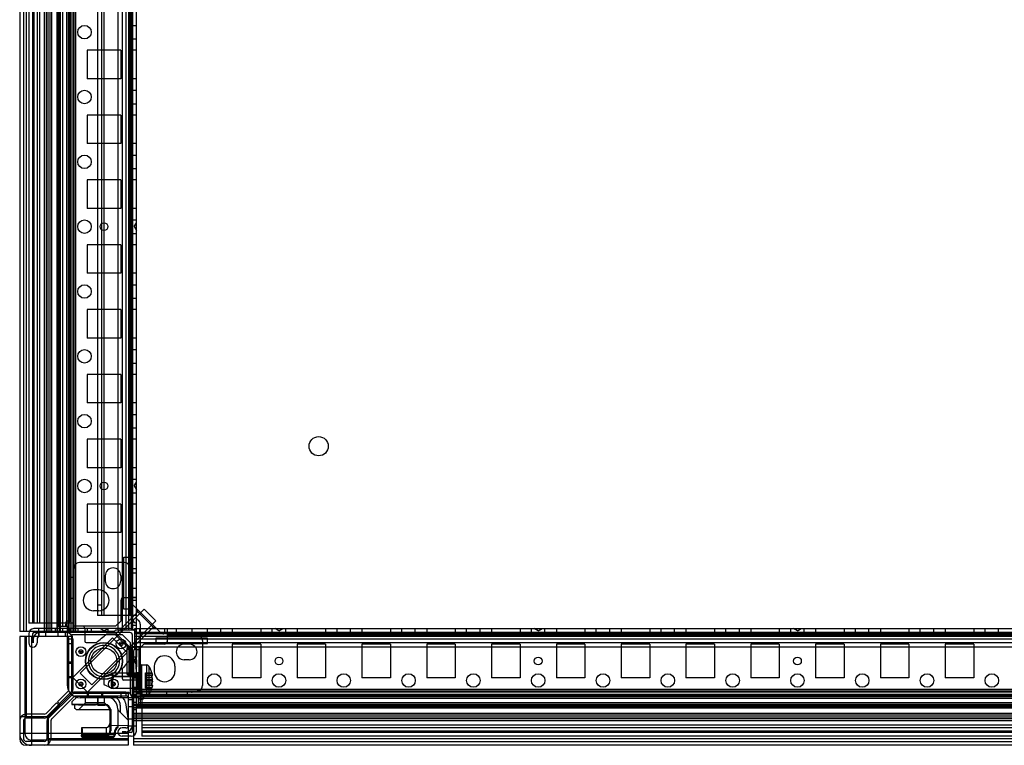
# Model space of a CAD drawing. Units: millimetres. Extents: x 107 to 907, y 418 to 1019.
# Drawn here: x 107 to 487, y 419 to 698 of the extents above; entities that cross this region are included whole.
import ezdxf

# ---------------------------------------------------------------- set-up
doc = ezdxf.new("R2010")
doc.units = ezdxf.units.MM
doc.header["$LTSCALE"] = 93.227652
doc.layers.get('0').update_dxf_attribs({"linetype": 'CONTINUOUS'})

msp = doc.modelspace()

# ---------------------------------------------------------------- linework, layer by layer
at = {"color": 7, "linetype": 'CONTINUOUS'}
for p, q in [((152.38, 424.2), (152.38, 1013.2)), ((107.38, 974.8), (107.38, 462.6)), ((108.88, 974.8), (108.88, 462.6)), ((109.88, 974.8), (109.88, 462.6)), ((116.84, 974.8), (116.84, 462.6)), ((117.58, 975.2), (117.58, 462.2)), ((117.88, 974.8), (117.88, 462.6)), ((118.62, 974.8), (118.62, 462.6)), ((119.38, 974.8), (119.38, 462.6)), ((119.67, 974.8), (119.67, 462.6)), ((121.64, 974.8), (121.64, 462.6)), ((121.99, 974.8), (121.99, 462.6)), ((122.4, 972.88), (122.4, 464.52)), ((122.71, 974.8), (122.71, 462.6)), ((123.05, 974.8), (123.05, 462.6)), ((123.9, 972.88), (123.9, 464.52)), ((125.4, 972.88), (125.4, 464.52)), ((126.08, 974.8), (126.08, 462.6)), ((126.38, 974.8), (126.38, 462.6)), ((127.14, 974.8), (127.14, 462.6)), ((127.88, 974.8), (127.88, 462.6)), ((128.22, 974.8), (128.22, 462.6)), ((128.93, 974.8), (128.93, 462.6)), ((145.28, 974.3), (145.28, 463.1)), ((146.88, 974.3), (146.88, 463.1)), ((148.37, 974.3), (148.37, 463.1)), ((149.37, 974.3), (149.37, 463.1)), ((150.38, 974.3), (150.38, 463.1)), ((150.87, 974.3), (150.87, 463.1)), ((110.88, 971.55), (110.88, 465.85)), ((112.38, 971.55), (112.38, 465.85)), ((112.58, 971.55), (112.58, 465.85)), ((112.88, 971.55), (112.88, 465.85)), ((114.08, 971.55), (114.08, 465.85)), ((115.08, 971.55), (115.08, 465.85)), ((126.78, 970.88), (126.78, 466.52)), ((137.38, 968.7), (137.38, 468.7)), ((138.88, 968.7), (138.88, 468.7)), ((139.88, 968.7), (139.88, 468.7)), ((149.88, 968.7), (149.88, 468.7)), ((150.88, 696.3), (152.38, 696.3)), ((150.88, 691.1), (152.38, 691.1)), ((133.38, 686.7), (133.38, 675.7)), ((146.38, 686.7), (133.38, 686.7)), ((146.38, 686.7), (146.38, 675.7)), ((152.38, 686.7), (150.88, 686.7)), ((146.38, 675.7), (133.38, 675.7)), ((152.38, 675.7), (150.88, 675.7)), ((150.88, 671.3), (152.38, 671.3)), ((150.88, 666.1), (152.38, 666.1)), ((133.38, 661.7), (133.38, 650.7)), ((146.38, 661.7), (133.38, 661.7)), ((146.38, 661.7), (146.38, 650.7)), ((152.38, 661.7), (150.88, 661.7)), ((146.38, 650.7), (133.38, 650.7)), ((152.38, 650.7), (150.88, 650.7)), ((150.88, 646.3), (152.38, 646.3)), ((150.88, 641.1), (152.38, 641.1)), ((133.38, 636.7), (133.38, 625.7)), ((146.38, 636.7), (133.38, 636.7)), ((146.38, 636.7), (146.38, 625.7)), ((152.38, 636.7), (150.88, 636.7)), ((146.38, 625.7), (133.38, 625.7)), ((152.38, 625.7), (150.88, 625.7)), ((150.88, 621.3), (152.38, 621.3)), ((151.51, 618.7), (152.38, 620.2)), ((150.88, 616.1), (152.38, 616.1)), ((151.51, 618.7), (152.38, 617.2)), ((133.38, 611.7), (133.38, 600.7)), ((146.38, 611.7), (133.38, 611.7)), ((146.38, 611.7), (146.38, 600.7)), ((152.38, 611.7), (150.88, 611.7)), ((146.38, 600.7), (133.38, 600.7)), ((152.38, 600.7), (150.88, 600.7)), ((150.88, 596.3), (152.38, 596.3)), ((150.88, 591.1), (152.38, 591.1)), ((133.38, 586.7), (133.38, 575.7)), ((146.38, 586.7), (133.38, 586.7)), ((146.38, 586.7), (146.38, 575.7)), ((152.38, 586.7), (150.88, 586.7)), ((146.38, 575.7), (133.38, 575.7)), ((152.38, 575.7), (150.88, 575.7)), ((150.88, 571.3), (152.38, 571.3)), ((150.88, 566.1), (152.38, 566.1)), ((133.38, 561.7), (133.38, 550.7)), ((146.38, 561.7), (133.38, 561.7)), ((146.38, 561.7), (146.38, 550.7)), ((152.38, 561.7), (150.88, 561.7)), ((146.38, 550.7), (133.38, 550.7)), ((152.38, 550.7), (150.88, 550.7)), ((150.88, 546.3), (152.38, 546.3)), ((150.88, 541.1), (152.38, 541.1)), ((133.38, 536.7), (133.38, 525.7)), ((146.38, 536.7), (133.38, 536.7)), ((146.38, 536.7), (146.38, 525.7)), ((152.38, 536.7), (150.88, 536.7)), ((146.38, 525.7), (133.38, 525.7)), ((152.38, 525.7), (150.88, 525.7)), ((150.88, 521.3), (152.38, 521.3)), ((151.51, 518.7), (152.38, 520.2)), ((151.51, 518.7), (152.38, 517.2)), ((150.88, 516.1), (152.38, 516.1)), ((133.38, 511.7), (133.38, 500.7)), ((146.38, 511.7), (133.38, 511.7)), ((146.38, 511.7), (146.38, 500.7)), ((152.38, 511.7), (150.88, 511.7)), ((146.38, 500.7), (133.38, 500.7)), ((152.38, 500.7), (150.88, 500.7)), ((150.88, 496.3), (152.38, 496.3)), ((147.53, 471.2), (147.53, 491.2)), ((147.53, 491.2), (149.53, 491.2)), ((149.53, 491.2), (149.53, 471.2)), ((150.88, 491.1), (152.38, 491.1)), ((128.5, 487.68), (127.94, 485.44)), ((147.81, 489.2), (130.44, 489.2)), ((149.75, 487.68), (150.32, 485.44)), ((152.38, 486.7), (150.88, 486.7)), ((127.88, 483.35), (126.38, 483.35)), ((140.38, 484.1), (140.38, 482.1)), ((146.38, 484.1), (146.38, 482.1)), ((152.38, 485.1), (150.88, 485.1)), ((137.88, 478.6), (135.88, 478.6)), ((152.38, 479.1), (150.88, 479.1)), ((127.88, 475.35), (126.38, 475.35)), ((152.39, 475.6), (147.32, 475.6)), ((152.38, 475.7), (150.88, 475.7)), ((130.65, 446.5), (155.4, 471.25)), ((138.88, 472.7), (137.38, 472.7)), ((146.38, 474.6), (146.38, 466.6)), ((149.53, 471.2), (147.53, 471.2)), ((152.38, 474.6), (150.88, 474.6)), ((161.53, 462.29), (150.96, 472.85)), ((159.92, 466.72), (155.4, 471.25)), ((137.88, 470.6), (135.88, 470.6)), ((152.38, 468.7), (137.38, 468.7)), ((152.92, 470.18), (144.47, 461.73)), ((152.88, 467.12), (152.63, 467.27)), ((152.92, 470.18), (152.92, 470.89)), ((158.86, 464.25), (152.92, 470.18)), ((112.38, 465.85), (110.88, 465.85)), ((112.58, 465.85), (112.38, 465.85)), ((127.88, 465.85), (112.58, 465.85)), ((149.88, 463.7), (112.88, 463.7)), ((114.77, 460.6), (114.75, 463.7)), ((121.08, 463.7), (121.08, 462.2)), ((126.33, 464.52), (122.4, 464.52)), ((123.9, 463.7), (123.9, 462.2)), ((125.32, 466.52), (124.87, 464.52)), ((126.78, 466.52), (125.32, 466.52)), ((125.69, 464.52), (125.69, 442.02)), ((126.33, 464.52), (126.78, 466.52)), ((126.88, 463.7), (126.88, 462.2)), ((144.38, 464.6), (127.88, 464.6)), ((127.97, 464.73), (128.08, 464.7)), ((131.48, 464.7), (128.08, 464.7)), ((129.78, 463.7), (129.78, 462.2)), ((132.48, 463.7), (132.48, 458.8)), ((133.38, 463.7), (133.38, 462.2)), ((134.98, 463.7), (134.98, 462.2)), ((135.17, 441.97), (159.92, 466.72)), ((139.88, 462.83), (138.38, 463.7)), ((139.88, 462.83), (141.38, 463.7)), ((141.38, 463.7), (141.38, 462.2)), ((146.38, 466.6), (144.38, 464.6)), ((146.38, 463.7), (146.38, 462.2)), ((152.38, 464.85), (150.38, 464.85)), ((158.86, 464.25), (150.41, 455.8)), ((151.78, 458.2), (151.78, 463.7)), ((151.78, 463.7), (862.98, 463.7)), ((152.13, 465.82), (151.88, 465.97)), ((153.53, 463.7), (153.53, 461.7)), ((153.88, 465.39), (153.88, 433.7)), ((158.86, 464.25), (159.57, 464.25)), ((163.28, 463.7), (163.28, 462.2)), ((164.28, 463.7), (164.28, 458.65)), ((167.78, 463.7), (167.78, 462.2)), ((173.78, 463.7), (173.78, 462.2)), ((179.78, 462.2), (179.78, 463.7)), ((184.98, 462.2), (184.98, 463.7)), ((189.38, 463.7), (189.38, 462.2)), ((200.38, 463.7), (200.38, 462.2)), ((204.78, 462.2), (204.78, 463.7)), ((207.38, 462.83), (205.88, 463.7)), ((207.38, 462.83), (208.88, 463.7)), ((209.98, 462.2), (209.98, 463.7)), ((214.38, 463.7), (214.38, 462.2)), ((225.38, 463.7), (225.38, 462.2)), ((229.78, 462.2), (229.78, 463.7)), ((234.98, 462.2), (234.98, 463.7)), ((239.38, 463.7), (239.38, 462.2)), ((250.38, 463.7), (250.38, 462.2)), ((254.78, 462.2), (254.78, 463.7)), ((259.98, 462.2), (259.98, 463.7)), ((264.38, 463.7), (264.38, 462.2)), ((275.38, 463.7), (275.38, 462.2)), ((279.78, 462.2), (279.78, 463.7)), ((284.98, 462.2), (284.98, 463.7)), ((289.38, 463.7), (289.38, 462.2)), ((300.38, 463.7), (300.38, 462.2)), ((304.78, 462.2), (304.78, 463.7)), ((307.38, 462.83), (305.88, 463.7)), ((307.38, 462.83), (308.88, 463.7)), ((309.98, 462.2), (309.98, 463.7)), ((314.38, 463.7), (314.38, 462.2)), ((325.38, 463.7), (325.38, 462.2)), ((329.78, 462.2), (329.78, 463.7)), ((334.98, 462.2), (334.98, 463.7)), ((339.38, 463.7), (339.38, 462.2)), ((350.38, 463.7), (350.38, 462.2)), ((354.78, 462.2), (354.78, 463.7)), ((359.98, 462.2), (359.98, 463.7)), ((364.38, 463.7), (364.38, 462.2)), ((375.38, 463.7), (375.38, 462.2)), ((379.78, 462.2), (379.78, 463.7)), ((384.98, 462.2), (384.98, 463.7)), ((389.38, 463.7), (389.38, 462.2)), ((400.38, 463.7), (400.38, 462.2)), ((404.78, 462.2), (404.78, 463.7)), ((407.38, 462.83), (405.88, 463.7)), ((407.38, 462.83), (408.88, 463.7)), ((409.98, 462.2), (409.98, 463.7)), ((414.38, 463.7), (414.38, 462.2)), ((425.38, 463.7), (425.38, 462.2)), ((429.78, 462.2), (429.78, 463.7)), ((434.98, 462.2), (434.98, 463.7)), ((439.38, 463.7), (439.38, 462.2)), ((450.38, 463.7), (450.38, 462.2)), ((454.78, 462.2), (454.78, 463.7)), ((459.98, 462.2), (459.98, 463.7)), ((464.38, 463.7), (464.38, 462.2)), ((475.38, 463.7), (475.38, 462.2)), ((479.78, 462.2), (479.78, 463.7)), ((484.98, 462.2), (484.98, 463.7)), ((143.88, 462.6), (107.38, 462.6)), ((107.38, 460.6), (107.38, 421.2)), ((127.48, 460.6), (107.38, 460.6)), ((109.38, 460.6), (109.38, 423.2)), ((109.88, 460.6), (109.88, 429.7)), ((110.88, 461.7), (110.88, 458.2)), ((111.88, 460.6), (111.88, 418.7)), ((112.38, 461.7), (112.38, 458.2)), ((112.58, 459.65), (112.58, 458.2)), ((149.88, 462.2), (112.88, 462.2)), ((114.08, 459.65), (114.08, 458.2)), ((117.43, 460.65), (117.43, 462.15)), ((122.23, 460.65), (122.23, 462.15)), ((124.91, 462.15), (124.91, 460.65)), ((126.38, 440.24), (126.38, 459.65)), ((127.88, 459.65), (126.38, 459.65)), ((127.38, 460.6), (127.38, 439.41)), ((127.48, 461.3), (127.48, 460.6)), ((146.98, 461.3), (127.48, 461.3)), ((127.88, 459.65), (127.88, 440.24)), ((143.22, 460.2), (127.9, 444.88)), ((144.08, 461.6), (140.88, 461.6)), ((148.87, 454.54), (143.22, 460.2)), ((144.38, 463.1), (143.88, 462.6)), ((144.01, 461.6), (144.01, 461.6)), ((144.47, 461.73), (144.03, 461.6)), ((144.03, 461.6), (144.04, 461.59)), ((144.08, 461.58), (144.04, 461.59)), ((144.08, 461.59), (144.13, 461.54)), ((144.08, 461.58), (144.13, 461.54)), ((144.81, 461.57), (144.13, 461.54)), ((144.13, 461.54), (150.22, 455.46)), ((146.79, 463.1), (144.38, 463.1)), ((150.25, 456.14), (144.81, 461.57)), ((146.88, 463.1), (146.79, 463.1)), ((152.38, 463.1), (146.88, 463.1)), ((149.98, 458.3), (146.98, 461.3)), ((150.88, 424.2), (150.88, 461.2)), ((862.98, 462.19), (151.78, 462.19)), ((862.98, 461.7), (151.78, 461.7)), ((862.98, 460.69), (151.78, 460.69)), ((862.98, 459.69), (151.78, 459.69)), ((159.88, 460), (159.88, 458)), ((179.88, 460), (159.88, 460)), ((850.48, 461.2), (164.28, 461.2)), ((176.36, 461.08), (174.11, 461.64)), ((179.88, 458), (179.88, 460)), ((127.88, 457.89), (126.38, 457.89)), ((132.98, 458.3), (136.94, 458.3)), ((145.77, 457.8), (146.03, 457.86)), ((146.48, 457.8), (146.28, 457.63)), ((147.23, 457.8), (146.48, 457.8)), ((148.88, 445.94), (148.88, 456.46)), ((148.88, 456.23), (150.38, 456.23)), ((149.46, 456.54), (149.46, 445.86)), ((149.98, 458.3), (149.98, 438.8)), ((150.25, 456.14), (150.22, 455.46)), ((150.27, 455.35), (150.41, 455.8)), ((150.38, 456.46), (150.38, 445.94)), ((150.5, 456.52), (150.44, 456.47)), ((150.5, 456.48), (152.38, 456.58)), ((150.5, 456.48), (152.38, 456.58)), ((150.5, 445.92), (150.5, 456.52)), ((152.38, 457.7), (150.88, 457.7)), ((151.78, 458.2), (151.78, 458.11)), ((862.98, 458.2), (151.78, 458.2)), ((151.78, 455.7), (151.78, 458.11)), ((862.98, 456.6), (151.78, 456.6)), ((152.37, 456.7), (152.32, 456.7)), ((153.88, 456.7), (152.34, 456.7)), ((155.28, 457.7), (153.28, 455.7)), ((153.29, 456.7), (153.28, 439.2)), ((163.28, 457.7), (155.28, 457.7)), ((159.88, 458), (179.88, 458)), ((172.78, 457.7), (170.78, 457.7)), ((177.88, 459.14), (177.88, 441.76)), ((189.38, 457.7), (189.38, 444.7)), ((200.38, 457.7), (189.38, 457.7)), ((200.38, 457.7), (200.38, 444.7)), ((214.38, 457.7), (214.38, 444.7)), ((225.38, 457.7), (214.38, 457.7)), ((225.38, 457.7), (225.38, 444.7)), ((239.38, 457.7), (239.38, 444.7)), ((250.38, 457.7), (239.38, 457.7)), ((250.38, 457.7), (250.38, 444.7)), ((264.38, 457.7), (264.38, 444.7)), ((275.38, 457.7), (264.38, 457.7)), ((275.38, 457.7), (275.38, 444.7)), ((300.38, 457.7), (289.38, 457.7)), ((289.38, 457.7), (289.38, 444.7)), ((300.38, 457.7), (300.38, 444.7)), ((325.38, 457.7), (314.38, 457.7)), ((314.38, 457.7), (314.38, 444.7)), ((325.38, 457.7), (325.38, 444.7)), ((350.38, 457.7), (339.38, 457.7)), ((339.38, 457.7), (339.38, 444.7)), ((350.38, 457.7), (350.38, 444.7)), ((375.38, 457.7), (364.38, 457.7)), ((364.38, 457.7), (364.38, 444.7)), ((375.38, 457.7), (375.38, 444.7)), ((400.38, 457.7), (389.38, 457.7)), ((389.38, 457.7), (389.38, 444.7)), ((400.38, 457.7), (400.38, 444.7)), ((425.38, 457.7), (414.38, 457.7)), ((414.38, 457.7), (414.38, 444.7)), ((425.38, 457.7), (425.38, 444.7)), ((450.38, 457.7), (439.38, 457.7)), ((439.38, 457.7), (439.38, 444.7)), ((450.38, 457.7), (450.38, 444.7)), ((475.38, 457.7), (464.38, 457.7)), ((464.38, 457.7), (464.38, 444.7)), ((475.38, 457.7), (475.38, 444.7)), ((130.27, 454.8), (130.53, 454.86)), ((130.98, 454.8), (130.78, 454.63)), ((131.73, 454.8), (130.98, 454.8)), ((148.87, 454.54), (133.56, 439.22)), ((150.38, 455.7), (148.88, 455.7)), ((150.27, 455.41), (150.22, 455.46)), ((150.26, 455.39), (150.26, 452.21)), ((150.27, 455.37), (150.27, 455.35)), ((150.28, 455.34), (150.28, 455.33)), ((152.38, 452.7), (150.88, 452.7)), ((151.78, 455.7), (151.28, 455.2)), ((151.28, 455.2), (151.28, 418.7)), ((151.51, 451.2), (152.38, 452.7)), ((152.38, 455.7), (153.88, 455.7)), ((127.88, 450.7), (126.38, 450.7)), ((127.88, 450.3), (126.38, 450.3)), ((146.98, 444.3), (146.98, 448.26)), ((151.51, 451.2), (152.38, 449.7)), ((154.38, 449.7), (154.38, 437.7)), ((154.38, 449.7), (156.35, 449.7)), ((156.35, 449.7), (156.35, 437.7)), ((157.19, 449.24), (157.19, 438.16)), ((159.28, 449.2), (159.28, 447.2)), ((167.28, 449.2), (167.28, 447.2)), ((172.78, 451.7), (170.78, 451.7)), ((127.88, 445.1), (126.38, 445.1)), ((127.88, 444.7), (126.38, 444.7)), ((133.56, 439.22), (127.9, 444.88)), ((135.17, 441.97), (130.65, 446.5)), ((139.88, 445.2), (142.76, 446.43)), ((139.88, 445.2), (139.88, 442.2)), ((142.91, 446.48), (142.76, 446.43)), ((143.07, 446.5), (142.91, 446.48)), ((152.88, 446.5), (143.07, 446.5)), ((143.32, 445.14), (143.22, 445.17)), ((143.32, 445.14), (143.53, 445.06)), ((143.53, 445.33), (143.54, 445.25)), ((152.88, 445.15), (143.53, 445.33)), ((143.54, 445.15), (143.53, 445.06)), ((152.88, 445.14), (143.53, 445.06)), ((143.54, 445.15), (143.54, 445.25)), ((148.88, 446.7), (150.38, 446.7)), ((150.38, 446.17), (148.88, 446.17)), ((149.46, 445.86), (152.35, 445.71)), ((150.38, 445.94), (150.38, 446.17)), ((152.38, 445.82), (150.5, 445.92)), ((150.88, 446.3), (152.38, 446.3)), ((150.88, 444.7), (152.38, 444.7)), ((152.38, 445.7), (152.33, 445.7)), ((153.88, 445.7), (152.35, 445.7)), ((152.38, 446.8), (153.88, 446.8)), ((153.88, 446.7), (152.38, 446.7)), ((152.88, 446.7), (152.88, 445)), ((152.88, 445), (152.88, 440.69)), ((155.88, 440.7), (155.88, 446.7)), ((155.88, 446.7), (158.38, 446.7)), ((158.44, 446.45), (155.88, 446.45)), ((158.59, 445.7), (155.88, 445.7)), ((158.59, 445.45), (155.88, 445.45)), ((158.44, 444.7), (155.88, 444.7)), ((158.38, 446.7), (158.44, 446.45)), ((158.61, 445.48), (158.59, 445.45)), ((200.38, 444.7), (189.38, 444.7)), ((225.38, 444.7), (214.38, 444.7)), ((250.38, 444.7), (239.38, 444.7)), ((275.38, 444.7), (264.38, 444.7)), ((300.38, 444.7), (289.38, 444.7)), ((325.38, 444.7), (314.38, 444.7)), ((350.38, 444.7), (339.38, 444.7)), ((375.38, 444.7), (364.38, 444.7)), ((400.38, 444.7), (389.38, 444.7)), ((425.38, 444.7), (414.38, 444.7)), ((450.38, 444.7), (439.38, 444.7)), ((475.38, 444.7), (464.38, 444.7)), ((130.27, 442.3), (130.53, 442.36)), ((130.98, 442.3), (130.78, 442.13)), ((131.73, 442.3), (130.98, 442.3)), ((139.88, 442.2), (143.22, 440.76)), ((142.77, 442.3), (143.03, 442.36)), ((143.48, 442.3), (143.28, 442.13)), ((144.23, 442.3), (143.48, 442.3)), ((143.53, 440.72), (152.88, 440.69)), ((152.38, 443.8), (147.48, 443.8)), ((150.88, 441.1), (152.38, 441.1)), ((152.38, 440.6), (153.88, 440.6)), ((153.88, 440.7), (152.88, 440.7)), ((153.38, 442.8), (153.38, 439.4)), ((158.59, 443.95), (155.88, 443.95)), ((158.59, 443.45), (155.88, 443.45)), ((158.44, 442.7), (155.88, 442.7)), ((158.59, 441.95), (155.88, 441.95)), ((158.59, 441.7), (155.88, 441.7)), ((158.44, 440.95), (155.88, 440.95)), ((155.88, 440.7), (158.38, 440.7)), ((158.44, 440.95), (158.38, 440.7)), ((158.59, 441.95), (158.61, 441.92)), ((127.38, 439.41), (117.67, 429.7)), ((128.08, 438.7), (118.38, 428.99)), ((128.21, 437.41), (119.62, 428.82)), ((126.13, 439.58), (121.98, 435.44)), ((127.14, 438.47), (122.7, 434.02)), ((127.48, 435.41), (129.51, 437.44)), ((149.28, 438.7), (128.08, 438.7)), ((148.33, 439.2), (128.92, 439.2)), ((148.33, 437.7), (128.92, 437.7)), ((129.51, 437.69), (129.51, 437.46)), ((137.42, 437.57), (129.51, 437.44)), ((153.19, 437.02), (130.69, 437.02)), ((132.73, 435.05), (132.73, 437.49)), ((133.38, 439.2), (133.38, 437.7)), ((133.78, 439.2), (133.78, 437.7)), ((137.6, 437.58), (137.42, 437.57)), ((137.42, 437.57), (137.42, 434.42)), ((140.03, 437.62), (137.6, 437.58)), ((137.6, 434.52), (137.6, 437.58)), ((138.98, 439.2), (138.98, 437.7)), ((139.38, 439.2), (139.38, 437.7)), ((140.03, 435.05), (140.03, 437.62)), ((142.61, 437.66), (145.21, 437.71)), ((146.57, 437.7), (146.57, 439.2)), ((148.33, 439.2), (148.33, 437.7)), ((149.28, 438.8), (149.28, 418.7)), ((149.98, 438.8), (149.28, 438.8)), ((152.38, 438.2), (150.88, 438.2)), ((863.48, 440.25), (151.28, 440.25)), ((863.48, 439.54), (151.28, 439.54)), ((860.48, 439.2), (151.28, 439.2)), ((151.28, 438.47), (865.48, 438.5)), ((862.08, 437.7), (151.28, 437.7)), ((863.48, 437.41), (151.28, 437.41)), ((153.88, 438.7), (152.38, 438.7)), ((155.19, 438.11), (153.19, 437.66)), ((153.19, 433.72), (153.19, 437.66)), ((154.53, 439.2), (154.53, 423.9)), ((155.19, 438.11), (155.19, 436.64)), ((859.56, 438.11), (155.19, 438.11)), ((164.03, 439.2), (164.03, 437.7)), ((172.03, 439.2), (172.03, 437.7)), ((176.36, 439.82), (174.11, 439.26)), ((121.63, 435.08), (117.54, 430.99)), ((122.69, 434.02), (118.6, 429.93)), ((122.7, 434.02), (121.63, 435.08)), ((123.05, 434.38), (121.98, 435.44)), ((127.48, 435.41), (127.48, 434.39)), ((137.42, 434.42), (127.48, 434.46)), ((137.56, 434.22), (127.55, 434.4)), ((128.48, 434.38), (128.48, 432.88)), ((132.73, 435.05), (130.08, 432.4)), ((140.03, 435.05), (132.73, 435.05)), ((137.58, 434.26), (137.56, 434.22)), ((137.56, 434.22), (140.21, 434.18)), ((140.22, 434.48), (137.6, 434.52)), ((140.03, 435.05), (142.68, 432.4)), ((140.22, 434.48), (140.21, 434.18)), ((146.18, 434.16), (146.18, 431.4)), ((148.23, 435.13), (149.18, 428.4)), ((150.83, 436.23), (149.33, 436.23)), ((150.83, 433.55), (149.33, 433.55)), ((152.38, 435.22), (150.88, 435.22)), ((863.48, 434.38), (151.28, 434.38)), ((863.48, 434.03), (151.28, 434.03)), ((863.48, 433.32), (151.28, 433.32)), ((152.38, 433.7), (864.48, 433.7)), ((861.56, 436.72), (153.19, 436.72)), ((153.19, 436.19), (155.19, 436.64)), ((153.19, 435.22), (861.56, 435.22)), ((153.19, 433.78), (861.56, 433.78)), ((109.38, 429.7), (107.38, 429.7)), ((117.67, 429.7), (109.38, 429.7)), ((116.83, 430.7), (109.88, 430.7)), ((116.83, 429.2), (109.88, 429.2)), ((128.78, 432.88), (128.48, 432.88)), ((142.68, 432.4), (130.08, 432.4)), ((142.18, 432.18), (142.18, 424.23)), ((142.48, 432.18), (142.18, 432.18)), ((142.48, 432.18), (142.48, 424.23)), ((142.68, 426.36), (142.68, 432.4)), ((145.18, 432.62), (145.18, 425.5)), ((149.18, 428.4), (145.18, 432.4)), ((152.38, 432.4), (150.88, 432.4)), ((863.48, 432.96), (151.28, 432.96)), ((862.28, 431), (151.28, 430.99)), ((863.48, 430.7), (151.28, 430.7)), ((863.48, 429.94), (151.28, 429.94)), ((863.48, 429.2), (151.28, 429.2)), ((108.88, 428.2), (108.88, 421.2)), ((117.88, 428.16), (117.88, 421.2)), ((118.38, 428.99), (118.38, 420.7)), ((119.38, 428.16), (119.38, 421.2)), ((131.18, 425.4), (131.18, 422.19)), ((131.3, 425.4), (131.18, 425.4)), ((131.3, 425.4), (140.69, 425.57)), ((140.69, 425.48), (131.4, 425.48)), ((140.69, 425.56), (140.68, 422.07)), ((142.18, 426.35), (149.18, 426.47)), ((148.33, 425.4), (146.88, 425.4)), ((149.18, 428.4), (149.18, 426.46)), ((152.38, 426.08), (149.28, 426.1)), ((150.83, 428.75), (149.33, 428.75)), ((863.88, 428.9), (150.88, 428.9)), ((863.48, 428.16), (151.28, 428.16)), ((860.23, 426.4), (154.53, 426.4)), ((860.23, 425.4), (154.53, 425.4)), ((149.28, 423.2), (107.38, 423.2)), ((144.18, 422.69), (131.18, 422.7)), ((131.18, 422.19), (131.2, 422.19)), ((131.43, 422.19), (131.18, 422.19)), ((131.47, 421.89), (131.44, 421.9)), ((143.16, 421.69), (131.47, 421.89)), ((131.98, 422.25), (131.97, 421.89)), ((131.98, 422.15), (131.98, 422.36)), ((131.98, 422.36), (140.68, 422.36)), ((131.98, 422.16), (143.16, 421.99)), ((136.37, 422.11), (131.98, 422.15)), ((131.98, 422.12), (140.61, 422.12)), ((140.61, 422.09), (136.37, 422.12)), ((140.61, 422.09), (143.15, 421.99)), ((140.62, 422.07), (143.16, 421.99)), ((142.11, 423.71), (141.92, 423.21)), ((142.48, 424.23), (142.18, 424.23)), ((143.16, 421.99), (143.16, 421.69)), ((143.88, 423.5), (143.88, 422.69)), ((144.18, 423.5), (143.88, 423.5)), ((143.88, 422.69), (143.88, 423.5)), ((144.18, 423.5), (144.18, 422.69)), ((144.18, 422.69), (144.18, 422.69)), ((148.33, 423.9), (146.88, 423.9)), ((150.38, 423.7), (146.88, 423.7)), ((150.38, 422.2), (146.88, 422.2)), ((860.23, 424.2), (154.53, 424.2)), ((154.53, 423.9), (154.53, 423.7)), ((860.23, 423.9), (154.53, 423.9)), ((154.53, 423.7), (154.53, 422.2)), ((860.23, 423.7), (154.53, 423.7)), ((860.23, 422.2), (154.53, 422.2)), ((116.88, 420.2), (109.88, 420.2)), ((149.28, 418.7), (109.88, 418.7)), ((149.28, 420.7), (111.88, 420.7)), ((149.28, 421.2), (118.38, 421.2)), ((118.38, 420.7), (118.38, 418.7)), ((862.28, 421.2), (151.28, 421.2)), ((151.28, 420.2), (851.48, 420.2)), ((863.48, 418.7), (151.28, 418.7))]:
    msp.add_line(p, q, dxfattribs=at)
for points in [[(127.88, 464.9), (127.9, 464.8), (127.97, 464.73)], [(146.03, 457.86), (146.14, 457.74), (146.2, 457.68), (146.17, 457.69)], [(146.48, 457.8), (146.15, 457.72), (146.22, 457.66), (146.3, 457.61)], [(146.3, 457.61), (146.33, 457.68), (146.39, 457.76), (146.48, 457.8)], [(146.48, 457.8), (146.3, 457.7), (146.33, 457.56), (146.48, 457.8)], [(150.5, 456.48), (150.44, 456.47), (150.4, 456.47), (150.38, 456.46)], [(130.53, 454.86), (130.64, 454.74), (130.7, 454.68), (130.67, 454.69)], [(130.98, 454.8), (130.65, 454.72), (130.72, 454.66), (130.8, 454.61)], [(130.8, 454.61), (130.83, 454.68), (130.89, 454.76), (130.98, 454.8)], [(130.98, 454.8), (130.8, 454.7), (130.83, 454.56), (130.98, 454.8)], [(150.27, 455.37), (150.25, 455.41), (150.22, 455.46)], [(150.38, 445.94), (150.4, 445.93), (150.44, 445.92), (150.5, 445.92)], [(158.39, 444.95), (158.41, 444.86), (158.42, 444.78), (158.44, 444.7)], [(158.59, 445.45), (158.61, 445.48), (158.61, 445.56), (158.59, 445.7)], [(130.53, 442.36), (130.64, 442.24), (130.7, 442.18), (130.67, 442.19)], [(130.98, 442.3), (130.65, 442.22), (130.72, 442.16), (130.8, 442.11)], [(130.8, 442.11), (130.83, 442.18), (130.89, 442.26), (130.98, 442.3)], [(130.98, 442.3), (130.8, 442.2), (130.83, 442.06), (130.98, 442.3)], [(143.03, 442.36), (143.14, 442.24), (143.2, 442.18), (143.17, 442.19)], [(143.48, 442.3), (143.15, 442.22), (143.22, 442.16), (143.3, 442.11)], [(143.53, 440.72), (143.43, 440.72), (143.32, 440.73), (143.22, 440.76)], [(143.3, 442.11), (143.33, 442.18), (143.39, 442.26), (143.48, 442.3)], [(143.48, 442.3), (143.3, 442.2), (143.33, 442.06), (143.48, 442.3)], [(158.44, 442.7), (158.42, 442.62), (158.41, 442.53), (158.39, 442.45)], [(158.61, 443.7), (158.61, 443.79), (158.6, 443.87), (158.59, 443.95)], [(158.59, 443.45), (158.6, 443.53), (158.61, 443.61), (158.61, 443.7)], [(158.59, 441.7), (158.61, 441.84), (158.61, 441.92), (158.59, 441.95)], [(153.38, 439.4), (153.4, 439.3), (153.47, 439.23), (153.58, 439.2)], [(137.56, 434.22), (137.45, 434.26), (137.4, 434.35), (137.41, 434.45)], [(137.45, 434.43), (137.4, 434.35), (137.45, 434.26), (137.56, 434.22)], [(137.41, 434.45), (137.46, 434.51), (137.52, 434.53), (137.6, 434.52)], [(137.43, 434.43), (137.44, 434.32), (137.41, 434.27), (137.56, 434.22)], [(137.56, 434.22), (137.58, 434.26), (137.6, 434.36), (137.45, 434.43)], [(137.56, 434.22), (137.58, 434.26), (137.6, 434.37), (137.6, 434.52)], [(131.39, 422.19), (131.28, 422.27), (131.2, 422.34), (131.18, 422.42)], [(131.18, 422.42), (131.21, 422.34), (131.3, 422.26)], [(131.18, 422.42), (131.2, 422.34), (131.29, 422.26), (131.39, 422.21)], [(131.18, 422.19), (131.26, 421.98), (131.47, 421.89)], [(131.4, 422.21), (131.28, 422.19), (131.2, 422.19)], [(131.98, 422.16), (131.96, 422.23), (131.93, 422.29), (131.91, 422.35)], [(140.68, 422.36), (140.66, 422.29), (140.63, 422.2), (140.61, 422.09)], [(140.61, 422.09), (140.63, 422.19), (140.66, 422.29)], [(140.62, 422.07), (140.64, 422.18), (140.66, 422.28), (140.68, 422.36)], [(142.18, 424.23), (142.12, 423.72), (141.93, 423.24)]]:
    msp.add_lwpolyline(points, dxfattribs=at)
for centre, radius in [((132.38, 693.7), 2.6), ((132.38, 668.7), 2.6), ((132.38, 643.7), 2.6), ((132.38, 618.7), 2.6), ((139.88, 618.7), 1.5), ((132.38, 593.7), 2.6), ((132.38, 568.7), 2.6), ((132.38, 543.7), 2.6), ((222.69, 534.02), 3.7), ((132.38, 518.7), 2.6), ((139.88, 518.7), 1.5), ((132.38, 493.7), 2.6), ((146.48, 457.8), 1.89), ((130.98, 454.8), 1.89), ((139.88, 451.2), 7.15), ((139.88, 451.2), 7), ((139.88, 451.2), 5), ((146.48, 457.8), 0.75), ((130.98, 454.8), 0.75), ((207.38, 451.2), 1.5), ((307.38, 451.2), 1.5), ((407.38, 451.2), 1.5), ((182.38, 443.7), 2.6), ((207.38, 443.7), 2.6), ((232.38, 443.7), 2.6), ((257.38, 443.7), 2.6), ((282.38, 443.7), 2.6), ((307.38, 443.7), 2.6), ((332.38, 443.7), 2.6), ((357.38, 443.7), 2.6), ((382.38, 443.7), 2.6), ((407.38, 443.7), 2.6), ((432.38, 443.7), 2.6), ((457.38, 443.7), 2.6), ((482.38, 443.7), 2.6), ((130.98, 442.3), 1.89), ((130.98, 442.3), 0.75), ((143.48, 442.3), 1.89), ((143.48, 442.3), 0.75)]:
    msp.add_circle(centre, radius, dxfattribs=at)
for centre, radius, start, end in [((130.44, 487.2), 2, 90, 165.9638), ((143.38, 484.1), 3, 0, 180), ((147.81, 487.2), 2, 14.0362, 90), ((129.88, 484.95), 2, 165.9638, 180), ((148.38, 484.95), 2, 0, 14.0362), ((135.88, 474.6), 4, 90, 270), ((137.88, 474.6), 4, 270, 90), ((143.38, 482.1), 3, 180, 360), ((147.38, 474.6), 1, 87.0787, 180), ((152.38, 474.27), 2, 180, 225), ((152.88, 467.7), 2, 180, 240), ((152.88, 467.7), 0.5, 180, 240), ((112.88, 461.7), 2, 90, 180), ((131.48, 463.7), 1, 0, 90), ((149.88, 461.2), 2.5, 0, 90), ((151.88, 465.39), 0.5, 0, 60), ((151.88, 465.39), 2, 0, 60), ((112.88, 461.7), 0.5, 90, 180), ((115.08, 459.65), 2.5, 90.4759, 180), ((115.08, 459.65), 1, 91.2086, 180), ((125.38, 459.65), 2.5, 0, 90), ((125.38, 459.65), 1, 0, 90), ((149.88, 461.2), 1, 0, 90), ((162.94, 463.7), 2, 225, 270), ((173.63, 459.7), 2, 75.9638, 90), ((175.88, 459.14), 2, 0, 75.9638), ((112.48, 458.2), 1.6, 180, 360), ((132.98, 458.8), 0.5, 180, 270), ((163.28, 458.7), 1, 270, 2.9213), ((170.78, 454.7), 3, 90, 270), ((172.78, 454.7), 3, 270, 90), ((163.28, 449.2), 4, 0, 180), ((154.38, 449.2), 0.5, 90, 180), ((156.35, 448.7), 1, 32.9207, 90), ((148.63, 443.7), 10.2, 17.1046, 32.9362), ((93.62, -2198.02), 2643.82, 88.71574, 88.91823), ((163.28, 447.2), 4, 180, 360), ((130.69, 442.02), 5, 180, 270), ((147.48, 444.3), 0.5, 180, 270), ((152.38, 442.8), 1, 0, 90), ((148.63, 443.7), 10.2, 327.0793, 342.8954), ((175.88, 441.76), 2, 284.0362, 360), ((125.38, 440.24), 1, 315, 360), ((125.38, 440.24), 2.5, 315, 360), ((128.92, 436.7), 2.5, 90, 135), ((128.92, 436.7), 1, 90, 135), ((140.18, 432.62), 5, 0, 90.9998), ((142.68, 434.16), 3.5, 0, 91), ((145.26, 434.71), 3, 8, 91), ((148.33, 436.7), 2.5, 0, 90), ((148.33, 436.7), 1, 0, 90), ((154.38, 438.2), 0.5, 180, 270), ((156.35, 438.7), 1, 270, 327.0793), ((173.63, 441.2), 2, 270, 284.0362), ((140.18, 432.18), 2, 0, 89), ((140.18, 432.18), 2.3, 359.9993, 89.0006), ((109.88, 428.2), 2.5, 90, 180), ((109.88, 428.2), 1, 90, 180), ((116.83, 431.7), 1, 270, 315), ((116.83, 431.7), 2.5, 270, 315.1072), ((120.38, 428.16), 2.5, 134.8928, 180), ((120.38, 428.16), 1, 135, 180), ((140.68, 427.07), 1.5, 270.4936, 360), ((146.68, 423.5), 2.8, 122.3924, 180), ((146.68, 423.5), 2.5, 126.8699, 180), ((146.88, 423.8), 1.6, 90, 270), ((148.33, 426.4), 2.5, 270, 359.5241), ((148.33, 426.4), 1, 270, 358.7914), ((111.88, 423.2), 4.5, 180, 270), ((111.88, 423.2), 2.5, 180, 270), ((131.48, 422.19), 0.3, 180.017, 269), ((135.64, 252.96), 169.37, 89.7536, 91.241), ((135.29, 487.64), 65.53, 269.8103, 270.3737), ((136.87, 610.93), 188.6, 269.8483, 271.1559), ((80.23, -1711.47), 2134.42, 88.37865, 88.49292), ((143.18, 422.69), 1, 269, 360), ((143.18, 422.69), 0.7, 268.9976, 0.0023), ((150.38, 424.2), 2, 270, 360), ((150.38, 424.2), 0.5, 270, 360), ((109.88, 421.2), 2.5, 180, 270), ((109.88, 421.2), 1, 180, 270), ((116.88, 421.2), 2.5, 270, 360), ((116.88, 421.2), 1, 270, 360)]:
    msp.add_arc(centre, radius, start, end, dxfattribs=at)
for centre, start_param, end_param in [((150.88, 456.46), 2.356194, 3.141593), ((150.88, 445.94), 3.141593, 3.926991)]:
    msp.add_ellipse(centre, major_axis=(2, 0), ratio=0.052408, start_param=start_param, end_param=end_param, dxfattribs=at)
for points in [[(114.77, 462.13), (114.77, 461.88), (114.77, 461.37), (114.76, 460.85), (114.76, 460.6)], [(136.94, 458.32), (137.59, 458.86), (138.91, 459.95), (140.23, 461.04), (140.88, 461.58)], [(144.06, 461.55), (144.23, 461.56), (144.39, 461.56), (144.56, 461.56)], [(150.28, 455.4), (149.24, 456.43), (147.17, 458.49), (145.1, 460.55), (144.07, 461.58)], [(144.08, 461.6), (145.11, 460.57), (147.17, 458.5), (149.22, 456.42), (150.26, 455.39)], [(144.81, 461.57), (144.64, 461.56), (144.48, 461.57), (144.31, 461.56)], [(144.47, 461.73), (144.61, 461.71), (144.72, 461.66), (144.81, 461.57)], [(144.47, 461.73), (144.61, 461.71), (144.72, 461.66), (144.81, 461.57)], [(132.98, 458.3), (133.64, 458.3), (134.96, 458.31), (136.28, 458.32), (136.94, 458.32)], [(146.48, 457.8), (146.4, 457.67), (146.1, 457.96), (146.01, 457.84)], [(146.52, 457.1), (146.68, 457.26), (146.48, 457.56), (146.48, 457.8)], [(152.34, 456.69), (151.86, 456.67), (150.9, 456.61), (149.94, 456.56), (149.46, 456.54)], [(152.32, 456.69), (151.84, 456.66), (150.89, 456.61), (149.94, 456.56), (149.46, 456.54)], [(150.25, 456.14), (150.24, 455.97), (150.24, 455.8), (150.23, 455.63)], [(150.23, 455.38), (150.24, 455.55), (150.23, 455.72), (150.24, 455.88)], [(150.41, 455.8), (150.39, 455.93), (150.34, 456.05), (150.25, 456.14)], [(153.29, 456.7), (153.14, 456.7), (152.83, 456.67), (152.53, 456.64), (152.38, 456.64)], [(130.98, 454.8), (130.9, 454.67), (130.6, 454.96), (130.51, 454.84)], [(131.02, 454.1), (131.18, 454.26), (130.98, 454.56), (130.98, 454.8)], [(150.26, 452.21), (149.71, 451.55), (148.63, 450.23), (147.54, 448.92), (146.99, 448.26)], [(146.98, 444.3), (146.98, 444.96), (146.98, 446.28), (146.99, 447.6), (146.99, 448.26)], [(142.76, 446.43), (142.86, 446.48), (142.97, 446.5), (143.07, 446.5)], [(143.53, 445.33), (143.42, 445.29), (143.32, 445.23), (143.22, 445.17)], [(143.22, 445.17), (143.32, 445.23), (143.42, 445.29), (143.53, 445.33)], [(149.46, 445.86), (149.94, 445.84), (150.9, 445.79), (151.86, 445.73), (152.34, 445.71)], [(158.39, 444.95), (158.37, 445.09), (158.25, 445.38), (158.39, 445.38)], [(158.44, 445.45), (158.27, 445.45), (158.37, 445.12), (158.39, 444.95)], [(158.44, 446.45), (158.48, 446.29), (158.52, 446.13), (158.55, 445.96)], [(158.44, 444.7), (158.48, 444.53), (158.52, 444.37), (158.55, 444.2)], [(158.59, 445.7), (158.57, 445.87), (158.54, 446.04), (158.5, 446.2)], [(158.59, 443.95), (158.57, 444.12), (158.54, 444.29), (158.5, 444.45)], [(130.98, 442.3), (130.9, 442.17), (130.6, 442.46), (130.51, 442.34)], [(131.02, 441.6), (131.18, 441.76), (130.98, 442.06), (130.98, 442.3)], [(143.48, 442.3), (143.4, 442.17), (143.1, 442.46), (143.01, 442.34)], [(143.52, 441.6), (143.68, 441.76), (143.48, 442.06), (143.48, 442.3)], [(158.39, 442.45), (158.37, 442.31), (158.25, 442.02), (158.39, 442.02)], [(158.44, 441.95), (158.27, 441.95), (158.37, 442.28), (158.39, 442.45)], [(158.44, 442.7), (158.48, 442.87), (158.52, 443.03), (158.55, 443.2)], [(158.44, 440.95), (158.48, 441.11), (158.52, 441.27), (158.55, 441.44)], [(158.59, 443.45), (158.57, 443.28), (158.54, 443.11), (158.5, 442.95)], [(158.59, 441.7), (158.57, 441.53), (158.54, 441.36), (158.5, 441.2)], [(129.51, 437.69), (131.27, 437.69), (134.8, 437.67), (138.33, 437.64), (140.09, 437.64)], [(140.03, 437.63), (140.89, 437.65), (142.62, 437.67), (144.34, 437.69), (145.21, 437.71)], [(129.27, 432.42), (129.11, 432.58), (128.93, 432.72), (128.78, 432.88)], [(142.16, 432.4), (140.01, 432.4), (135.71, 432.41), (131.42, 432.42), (129.27, 432.42)], [(131.48, 422.68), (131.34, 422.68), (131.18, 422.55), (131.18, 422.42)], [(131.48, 422.68), (131.34, 422.68), (131.18, 422.55), (131.18, 422.42)], [(131.18, 422.42), (131.18, 422.55), (131.35, 422.68), (131.48, 422.68)], [(131.18, 422.42), (131.18, 422.55), (131.34, 422.68), (131.48, 422.68)], [(131.39, 422.21), (131.51, 422.18), (131.64, 422.14), (131.76, 422.15)], [(131.39, 422.19), (131.54, 422.19), (131.73, 422.07), (131.84, 422.17)], [(131.43, 422.19), (131.61, 422.16), (131.79, 422.16), (131.98, 422.16)], [(131.47, 421.85), (133.46, 421.81), (137.44, 421.79), (141.42, 421.77), (143.41, 421.74)], [(131.48, 422.68), (131.48, 422.55), (131.6, 422.41), (131.72, 422.41)], [(131.48, 422.68), (131.48, 422.56), (131.6, 422.42), (131.72, 422.41)], [(131.48, 422.68), (131.48, 422.55), (131.61, 422.43), (131.74, 422.39)], [(131.91, 422.35), (131.77, 422.37), (131.51, 422.4), (131.53, 422.54)], [(131.98, 422.15), (131.85, 422.16), (131.72, 422.15), (131.59, 422.17)], [(131.98, 422.15), (131.85, 422.15), (131.72, 422.15), (131.59, 422.17)], [(131.91, 422.35), (133.37, 422.35), (136.29, 422.35), (139.21, 422.35), (140.68, 422.35)], [(134.76, 422.11), (134.58, 422.11), (134.4, 422.11), (134.23, 422.11)], [(136.37, 422.12), (136.22, 422.11), (136.08, 422.11), (135.93, 422.11)]]:
    msp.add_open_spline(points, degree=3, dxfattribs=at)
for points, knots in [([(145.88, 451.2), (145.83, 452.13), (145.45, 453.97), (143.67, 456.09), (141.25, 457.24), (138.57, 457.25), (136.12, 456.13), (134.31, 454.01), (133.92, 452.14), (133.88, 451.2)], [0, 0, 0, 0, 0.149948, 0.290728, 0.428051, 0.568321, 0.705925, 0.848557, 1, 1, 1, 1]), ([(146.48, 458.55), (146.63, 458.55), (146.94, 458.45), (147.23, 458.06), (147.24, 457.57), (146.96, 457.15), (146.64, 457.06), (146.48, 457.05)], [0, 0, 0, 0, 0.200194, 0.392906, 0.593267, 0.793476, 1, 1, 1, 1]), ([(147.23, 457.8), (147.1, 457.81), (146.85, 457.81), (146.6, 457.8), (146.48, 457.8)], [0, 0, 0, 0, 0.488267, 1, 1, 1, 1]), ([(152.38, 445.71), (152.38, 446.93), (152.34, 449.37), (152.37, 453.03), (152.33, 455.47), (152.33, 456.69)], [0, 0, 0, 0, 0.333178, 0.666506, 1, 1, 1, 1]), ([(152.4, 456.69), (152.4, 455.48), (152.35, 453.04), (152.39, 449.37), (152.34, 446.93), (152.34, 445.71)], [0, 0, 0, 0, 0.332532, 0.665856, 1, 1, 1, 1]), ([(130.98, 455.55), (131.13, 455.55), (131.44, 455.45), (131.73, 455.06), (131.74, 454.57), (131.46, 454.15), (131.14, 454.06), (130.98, 454.05)], [0, 0, 0, 0, 0.200194, 0.392906, 0.593267, 0.793476, 1, 1, 1, 1]), ([(131.73, 454.8), (131.6, 454.81), (131.35, 454.81), (131.1, 454.8), (130.98, 454.8)], [0, 0, 0, 0, 0.488267, 1, 1, 1, 1]), ([(133.88, 451.2), (133.92, 450.27), (134.3, 448.42), (136.08, 446.31), (138.5, 445.16), (141.18, 445.15), (143.63, 446.27), (145.44, 448.39), (145.83, 450.26), (145.88, 451.2)], [0, 0, 0, 0, 0.149948, 0.290728, 0.428051, 0.568321, 0.705925, 0.848557, 1, 1, 1, 1]), ([(143.22, 440.76), (143.03, 440.85), (142.78, 441.47), (142.73, 442.46), (142.86, 443.78), (143.07, 444.71), (143.22, 445.17)], [0, 0, 0, 0, 0.138537, 0.376334, 0.680273, 1, 1, 1, 1]), ([(142.76, 446.43), (142.95, 446.52), (142.92, 445.66), (143.14, 445.4), (143.22, 445.17)], [0, 0, 0, 0, 0.454409, 1, 1, 1, 1]), ([(143.22, 445.17), (143.14, 445.4), (142.92, 445.66), (142.95, 446.52), (142.76, 446.43)], [0, 0, 0, 0, 0.545793, 1, 1, 1, 1]), ([(143.07, 446.5), (143.26, 446.5), (143.24, 445.83), (143.45, 445.54), (143.53, 445.33)], [0, 0, 0, 0, 0.455825, 1, 1, 1, 1]), ([(143.53, 445.06), (143.4, 444.6), (143.2, 443.7), (143.11, 442.41), (143.15, 441.42), (143.36, 440.83), (143.53, 440.72)], [0, 0, 0, 0, 0.319061, 0.621708, 0.85793, 1, 1, 1, 1]), ([(143.53, 440.72), (143.36, 440.83), (143.15, 441.42), (143.11, 442.4), (143.2, 443.69), (143.4, 444.6), (143.53, 445.06)], [0, 0, 0, 0, 0.141227, 0.376397, 0.678447, 1, 1, 1, 1]), ([(130.98, 443.05), (131.13, 443.05), (131.44, 442.95), (131.73, 442.56), (131.74, 442.07), (131.46, 441.65), (131.14, 441.56), (130.98, 441.55)], [0, 0, 0, 0, 0.200194, 0.392906, 0.593267, 0.793476, 1, 1, 1, 1]), ([(131.73, 442.3), (131.6, 442.31), (131.35, 442.31), (131.1, 442.3), (130.98, 442.3)], [0, 0, 0, 0, 0.488267, 1, 1, 1, 1]), ([(143.48, 443.05), (143.63, 443.05), (143.94, 442.95), (144.23, 442.56), (144.24, 442.07), (143.96, 441.65), (143.64, 441.56), (143.48, 441.55)], [0, 0, 0, 0, 0.200194, 0.392906, 0.593267, 0.793476, 1, 1, 1, 1]), ([(144.23, 442.3), (144.1, 442.31), (143.85, 442.31), (143.6, 442.3), (143.48, 442.3)], [0, 0, 0, 0, 0.488267, 1, 1, 1, 1]), ([(137.44, 434.42), (137.44, 434.78), (137.47, 435.47), (137.45, 436.52), (137.45, 437.22), (137.45, 437.57)], [0, 0, 0, 0, 0.338361, 0.661982, 1, 1, 1, 1]), ([(137.47, 434.43), (137.47, 434.78), (137.47, 435.48), (137.46, 436.53), (137.45, 437.22), (137.45, 437.57)], [0, 0, 0, 0, 0.338278, 0.661722, 1, 1, 1, 1]), ([(127.48, 434.4), (128.62, 434.39), (130.86, 434.37), (134.19, 434.19), (136.39, 434.33), (137.47, 434.43)], [0, 0, 0, 0, 0.342353, 0.6723, 1, 1, 1, 1]), ([(127.48, 434.4), (128.62, 434.39), (130.86, 434.37), (134.18, 434.19), (136.37, 434.32), (137.44, 434.42)], [0, 0, 0, 0, 0.342777, 0.673982, 1, 1, 1, 1]), ([(140.22, 434.48), (139.91, 434.48), (139.29, 434.43), (138.36, 434.47), (137.74, 434.42), (137.43, 434.42)], [0, 0, 0, 0, 0.333379, 0.666625, 1, 1, 1, 1]), ([(137.5, 434.43), (137.8, 434.42), (138.4, 434.43), (139.31, 434.47), (139.91, 434.48), (140.22, 434.48)], [0, 0, 0, 0, 0.334464, 0.665545, 1, 1, 1, 1]), ([(131.4, 425.48), (131.4, 425.16), (131.42, 424.53), (131.46, 423.59), (131.48, 422.98), (131.48, 422.68)], [0, 0, 0, 0, 0.347434, 0.67302, 1, 1, 1, 1]), ([(131.4, 425.4), (131.42, 425.1), (131.45, 424.5), (131.43, 423.59), (131.46, 422.98), (131.48, 422.68)], [0, 0, 0, 0, 0.330072, 0.665082, 1, 1, 1, 1]), ([(131.91, 422.24), (133.37, 422.21), (136.29, 422.17), (139.21, 422.12), (140.68, 422.1)], [0, 0, 0, 0, 0.499997, 1, 1, 1, 1]), ([(131.98, 422.34), (132.94, 422.35), (134.87, 422.36), (137.77, 422.35), (139.7, 422.36), (140.68, 422.36)], [0, 0, 0, 0, 0.331529, 0.664861, 1, 1, 1, 1]), ([(140.61, 422.1), (139.61, 422.11), (137.69, 422.13), (134.8, 422.06), (132.93, 422.26), (131.98, 422.34)], [0, 0, 0, 0, 0.348344, 0.666791, 1, 1, 1, 1]), ([(133.96, 422.12), (133.75, 422.13), (133.31, 422.16), (132.66, 422.27), (132.2, 422.32), (131.98, 422.34)], [0, 0, 0, 0, 0.31937, 0.655809, 1, 1, 1, 1]), ([(131.98, 422.25), (132.45, 422.26), (133.41, 422.09), (134.87, 422.12), (135.87, 422.14), (136.37, 422.14)], [0, 0, 0, 0, 0.323108, 0.656066, 1, 1, 1, 1]), ([(131.98, 422.18), (132.45, 422.18), (133.41, 422.13), (134.87, 422.11), (135.87, 422.14), (136.37, 422.14)], [0, 0, 0, 0, 0.322821, 0.65592, 1, 1, 1, 1]), ([(136.37, 422.11), (136.84, 422.1), (137.79, 422.09), (139.22, 422.09), (140.18, 422.07), (140.68, 422.07)], [0, 0, 0, 0, 0.330246, 0.657926, 1, 1, 1, 1]), ([(140.61, 422.09), (140.77, 422.09), (141.08, 422.14), (141.54, 422.34), (141.94, 422.68), (142.25, 423.14), (142.43, 423.68), (142.48, 424.05), (142.48, 424.23)], [0, 0, 0, 0, 0.150897, 0.302895, 0.467393, 0.645562, 0.826665, 1, 1, 1, 1]), ([(140.62, 422.07), (140.78, 422.08), (141.1, 422.15), (141.56, 422.35), (141.96, 422.7), (142.26, 423.17), (142.44, 423.7), (142.48, 424.06), (142.48, 424.23)], [0, 0, 0, 0, 0.152727, 0.307018, 0.474848, 0.655253, 0.834424, 1, 1, 1, 1]), ([(143.16, 421.99), (142.88, 422), (142.32, 422.01), (141.47, 422.05), (140.91, 422.06), (140.62, 422.07)], [0, 0, 0, 0, 0.337737, 0.662256, 1, 1, 1, 1]), ([(140.68, 422.35), (140.93, 422.36), (141.49, 422.55), (142.04, 423.28), (142.18, 423.9), (142.18, 424.23)], [0, 0, 0, 0, 0.294938, 0.626041, 1, 1, 1, 1]), ([(143.15, 421.99), (143.28, 421.99), (143.52, 422.05), (143.8, 422.31), (143.88, 422.56), (143.88, 422.69)], [0, 0, 0, 0, 0.329745, 0.650333, 1, 1, 1, 1]), ([(143.88, 422.69), (143.88, 422.57), (143.81, 422.33), (143.54, 422.05), (143.29, 421.99), (143.16, 421.99)], [0, 0, 0, 0, 0.321688, 0.642475, 1, 1, 1, 1])]:
    msp.add_open_spline(points, degree=3, knots=knots, dxfattribs=at)

doc.saveas('drawing.dxf')
